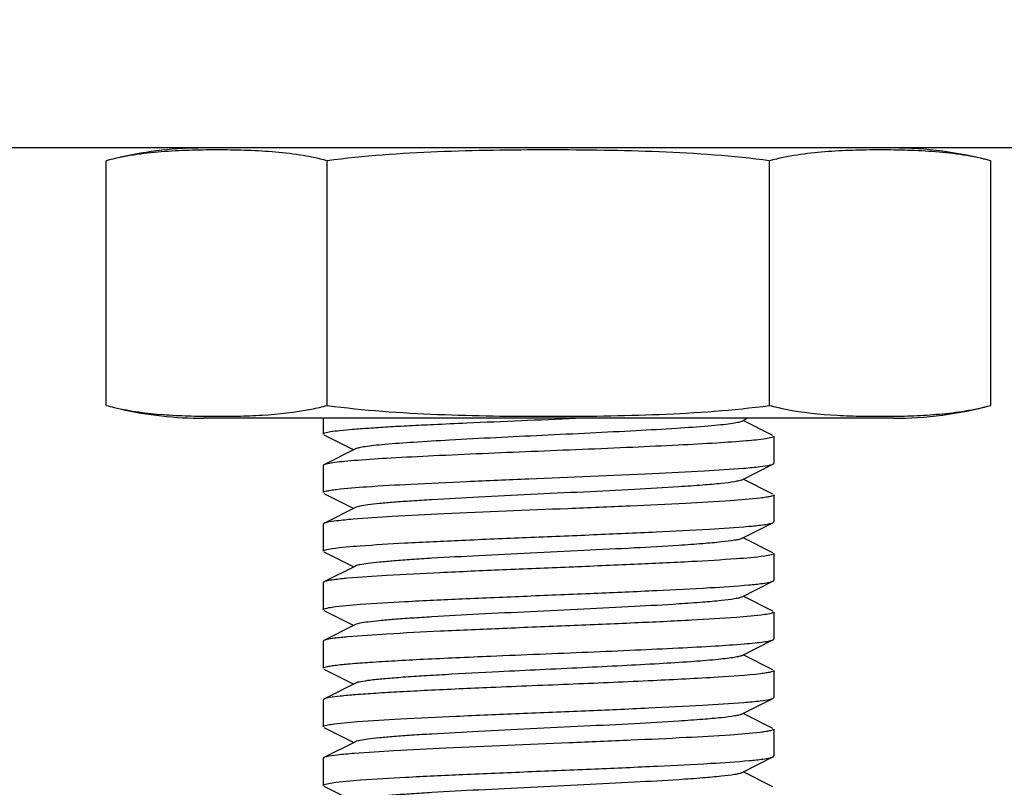
# Model space of a CAD drawing. Units: millimetres. Extents: x 30870 to 39026, y 2595 to 7877.
# Drawn here: x 36099 to 36121, y 5943 to 5960 of the extents above; entities that cross this region are included whole.
import ezdxf

# ---------------------------------------------------------------- set-up
doc = ezdxf.new("R2010")
doc.units = ezdxf.units.MM
doc.layers.add('COTAS', color=7, linetype='Continuous')
doc.styles.add('ARIAL', font='arial.ttf')
doc.dimstyles.new('Diseño_PlanosFabricacion', dxfattribs={"dimtxt": 40, "dimasz": 45, "dimexe": 10, "dimexo": 10, "dimgap": 10, "dimtad": 0, "dimtih": 1, "dimtoh": 1, "dimdec": 0, "dimzin": 1, "dimdsep": 46, "dimtxsty": 'ARIAL', "dimcen": 15, "dimadec": 0, "dimazin": 0, "dimtp": 0.05, "dimtm": 0.05, "dimtfac": 1, "dimtdec": 0, "dimtofl": 0, "dimtmove": 0, "dimatfit": 3, "dimfxl": 0, "dimtolj": 1, "dimarcsym": 0})

# ---------------------------------------------------------------- blocks, each defined once
blk = doc.blocks.new('*D7')
at = {"layer": 'COTAS', "color": 0, "lineweight": -2, "transparency": 16777216}
for p, q in [((36191.126, 6042.722), (35744.173, 6042.722)), ((35754.173, 5997.722), (35754.173, 5961.56)), ((35754.173, 5797.722), (35754.173, 5833.884)), ((35927.126, 5752.722), (35744.173, 5752.722))]:
    blk.add_line(p, q, dxfattribs=at)
at = {"layer": 'COTAS', "color": 0, "transparency": 16777216}
for points in [[(35746.673, 5997.722), (35761.673, 5997.722), (35754.173, 6042.722)], [(35746.673, 5797.722), (35761.673, 5797.722), (35754.173, 5752.722)]]:
    blk.add_solid(points, dxfattribs=at)
at = {"layer": 'Defpoints', "color": 0, "transparency": 16777216}
for p in [(35754.173, 6042.722), (36201.126, 6042.722), (35937.126, 5752.722)]:
    blk.add_point(p, dxfattribs=at)
at = {"layer": 'COTAS', "color": 0, "transparency": 16777216, "insert": (35754.173, 5897.722), "char_height": 40, "attachment_point": 5, "style": 'ARIAL'}
blk.add_mtext('\\A1; [11.4"]\\P290 mm\\P', dxfattribs=at)

msp = doc.modelspace()

# ---------------------------------------------------------------- linework, layer by layer
for p, q in [((36310.126, 5956.722), (36092.126, 5956.722)), ((36100.811, 5951.007), (36100.811, 5956.437)), ((36105.719, 5951.007), (36105.719, 5956.437)), ((36115.534, 5951.007), (36115.534, 5956.437)), ((36120.441, 5951.007), (36120.441, 5956.437)), ((36118.276, 5950.722), (36102.976, 5950.722)), ((36118.276, 5950.722), (36102.976, 5950.722)), ((36105.626, 5950.722), (36105.626, 5950.372)), ((36105.626, 5950.722), (36105.626, 5950.372)), ((36114.907, 5950.652), (36115.046, 5950.722)), ((36115.609, 5950.339), (36114.946, 5950.672)), ((36105.643, 5950.355), (36106.307, 5950.022)), ((36115.626, 5950.322), (36115.626, 5949.722)), ((36115.626, 5950.322), (36115.626, 5949.722)), ((36106.346, 5950.042), (36105.643, 5949.689)), ((36105.626, 5949.672), (36105.626, 5949.072)), ((36105.626, 5949.672), (36105.626, 5949.072)), ((36114.907, 5949.352), (36115.609, 5949.705)), ((36115.609, 5949.705), (36115.626, 5949.722)), ((36115.609, 5949.039), (36114.946, 5949.372)), ((36105.643, 5949.055), (36106.307, 5948.722)), ((36115.626, 5949.022), (36115.626, 5948.422)), ((36115.626, 5949.022), (36115.626, 5948.422)), ((36106.346, 5948.742), (36105.643, 5948.389)), ((36105.643, 5948.389), (36105.626, 5948.372)), ((36105.626, 5948.372), (36105.626, 5947.772)), ((36105.626, 5948.372), (36105.626, 5947.772)), ((36114.907, 5948.052), (36115.609, 5948.405)), ((36115.609, 5948.405), (36115.626, 5948.422)), ((36115.609, 5947.739), (36114.946, 5948.072)), ((36105.643, 5947.755), (36106.307, 5947.422)), ((36115.626, 5947.722), (36115.626, 5947.122)), ((36115.626, 5947.722), (36115.626, 5947.122)), ((36106.346, 5947.442), (36105.643, 5947.089)), ((36115.609, 5947.105), (36115.626, 5947.122)), ((36105.643, 5947.089), (36105.626, 5947.072)), ((36105.626, 5947.072), (36105.626, 5946.472)), ((36105.626, 5947.072), (36105.626, 5946.472)), ((36114.907, 5946.752), (36115.609, 5947.105)), ((36115.609, 5946.439), (36114.946, 5946.772)), ((36105.643, 5946.455), (36106.307, 5946.122)), ((36115.626, 5946.422), (36115.626, 5945.822)), ((36115.626, 5946.422), (36115.626, 5945.822)), ((36106.346, 5946.142), (36105.643, 5945.789)), ((36115.609, 5945.805), (36115.626, 5945.822)), ((36105.643, 5945.789), (36105.626, 5945.772)), ((36105.626, 5945.772), (36105.626, 5945.172)), ((36105.626, 5945.772), (36105.626, 5945.172)), ((36114.907, 5945.452), (36115.609, 5945.805)), ((36115.609, 5945.139), (36114.946, 5945.472)), ((36105.643, 5945.155), (36106.307, 5944.822)), ((36115.626, 5945.122), (36115.626, 5944.522)), ((36115.626, 5945.122), (36115.626, 5944.522)), ((36106.346, 5944.842), (36105.643, 5944.489)), ((36114.907, 5944.152), (36115.609, 5944.505)), ((36115.609, 5944.505), (36115.626, 5944.522)), ((36105.643, 5944.489), (36105.626, 5944.472)), ((36105.626, 5944.472), (36105.626, 5943.872)), ((36105.626, 5944.472), (36105.626, 5943.872)), ((36115.609, 5943.839), (36114.946, 5944.172)), ((36105.643, 5943.855), (36106.307, 5943.522)), ((36115.626, 5943.822), (36115.626, 5943.222)), ((36115.626, 5943.822), (36115.626, 5943.222)), ((36106.346, 5943.542), (36105.643, 5943.189)), ((36105.643, 5943.189), (36105.626, 5943.172)), ((36114.907, 5942.852), (36115.609, 5943.205)), ((36115.609, 5943.205), (36115.626, 5943.222)), ((36105.626, 5943.172), (36105.626, 5942.572)), ((36105.626, 5943.172), (36105.626, 5942.572)), ((36115.609, 5942.539), (36114.946, 5942.872)), ((36105.643, 5942.555), (36106.307, 5942.222))]:
    msp.add_line(p, q)
for centre, radius, start, end in [((36102.976, 5948.357), 8.365, 90, 102.7778), ((36118.276, 5948.357), 8.365, 75, 90), ((36102.194, 5956.172), 5.346, 255.0115, 257.0005), ((36102.976, 5959.087), 8.365, 257.2222, 270), ((36104.276, 5956.419), 5.601, 281.2325, 284.9326), ((36116.949, 5956.295), 5.474, 255.023, 258.8897), ((36118.276, 5959.087), 8.365, 270, 285)]:
    msp.add_arc(centre, radius, start, end)
for points, knots in [([(36105.719, 5956.437), (36105.518, 5956.491), (36105.111, 5956.574), (36104.495, 5956.642), (36103.88, 5956.673), (36103.265, 5956.682), (36102.65, 5956.673), (36102.035, 5956.642), (36101.419, 5956.574), (36101.013, 5956.491), (36100.811, 5956.437)], [0, 0, 0, 0, 0.126305, 0.251232, 0.37568, 0.5, 0.62432, 0.748768, 0.873695, 1, 1, 1, 1]), ([(36115.534, 5956.437), (36114.722, 5956.546), (36113.494, 5956.632), (36111.856, 5956.673), (36110.626, 5956.682), (36109.397, 5956.673), (36107.759, 5956.632), (36106.531, 5956.546), (36105.719, 5956.437)], [0, 0, 0, 0, 0.249964, 0.374982, 0.5, 0.625018, 0.750036, 1, 1, 1, 1]), ([(36120.441, 5956.437), (36120.24, 5956.491), (36119.834, 5956.574), (36119.218, 5956.642), (36118.602, 5956.673), (36117.988, 5956.682), (36117.373, 5956.673), (36116.757, 5956.642), (36116.142, 5956.574), (36115.735, 5956.491), (36115.534, 5956.437)], [0, 0, 0, 0, 0.126306, 0.251234, 0.375681, 0.5, 0.624319, 0.748766, 0.873694, 1, 1, 1, 1]), ([(36100.992, 5950.962), (36101.35, 5950.88), (36101.899, 5950.809), (36102.631, 5950.773), (36103.179, 5950.763), (36103.726, 5950.768), (36104.458, 5950.796), (36105.007, 5950.854), (36105.367, 5950.925)], [0, 0, 0, 0, 0.251024, 0.375726, 0.500312, 0.624886, 0.749533, 1, 1, 1, 1]), ([(36105.719, 5951.007), (36106.531, 5950.898), (36107.759, 5950.813), (36109.397, 5950.771), (36110.626, 5950.763), (36111.856, 5950.771), (36113.494, 5950.813), (36114.722, 5950.898), (36115.534, 5951.007)], [0, 0, 0, 0, 0.249964, 0.374982, 0.5, 0.625018, 0.750036, 1, 1, 1, 1]), ([(36115.894, 5950.924), (36116.268, 5950.85), (36116.839, 5950.792), (36117.599, 5950.766), (36118.169, 5950.764), (36118.738, 5950.776), (36119.308, 5950.811), (36119.879, 5950.879), (36120.255, 5950.957), (36120.441, 5951.007)], [0, 0, 0, 0, 0.250171, 0.374694, 0.499156, 0.623643, 0.748292, 0.873466, 1, 1, 1, 1]), ([(36108.077, 5950.586), (36108.322, 5950.598), (36109.373, 5950.646), (36110.424, 5950.689), (36111.229, 5950.722)], [0, 0, 0, 0, 0.233504, 1, 1, 1, 1]), ([(36114.907, 5950.652), (36114.88, 5950.639), (36114.8, 5950.621), (36114.649, 5950.596), (36114.435, 5950.571), (36114.034, 5950.534), (36113.406, 5950.491), (36112.533, 5950.441), (36111.54, 5950.391), (36110.16, 5950.325), (36109.118, 5950.275), (36108.434, 5950.236)], [0, 0, 0, 0, 0.013734, 0.037414, 0.070811, 0.113439, 0.223707, 0.361383, 0.517874, 0.683333, 1, 1, 1, 1]), ([(36105.626, 5950.372), (36105.626, 5950.378), (36105.642, 5950.391), (36105.696, 5950.409), (36105.82, 5950.432), (36106.024, 5950.456), (36106.306, 5950.482), (36106.66, 5950.508), (36107.08, 5950.535), (36107.56, 5950.561), (36107.899, 5950.578), (36108.077, 5950.586)], [0, 0, 0, 0, 0.006887, 0.020706, 0.072418, 0.15645, 0.271679, 0.416223, 0.587754, 0.783536, 1, 1, 1, 1]), ([(36108.434, 5950.236), (36108.167, 5950.222), (36107.687, 5950.193), (36107.127, 5950.152), (36106.769, 5950.118), (36106.578, 5950.095), (36106.443, 5950.071), (36106.37, 5950.054), (36106.346, 5950.042)], [0, 0, 0, 0, 0.381961, 0.686167, 0.803477, 0.895472, 0.96114, 1, 1, 1, 1]), ([(36115.449, 5950.267), (36115.308, 5950.245), (36114.945, 5950.211), (36114.298, 5950.166), (36113.457, 5950.121), (36112.086, 5950.057), (36110.276, 5949.983), (36108.801, 5949.921), (36108.077, 5949.886)], [0, 0, 0, 0, 0.058263, 0.147721, 0.263727, 0.400231, 0.705394, 1, 1, 1, 1]), ([(36115.626, 5950.322), (36115.626, 5950.316), (36115.609, 5950.303), (36115.552, 5950.285), (36115.494, 5950.274), (36115.449, 5950.267)], [0, 0, 0, 0, 0.093716, 0.284513, 1, 1, 1, 1]), ([(36108.077, 5949.886), (36107.762, 5949.871), (36107.199, 5949.842), (36106.541, 5949.801), (36106.124, 5949.766), (36105.903, 5949.743), (36105.75, 5949.719), (36105.67, 5949.702), (36105.643, 5949.689)], [0, 0, 0, 0, 0.386408, 0.692169, 0.809299, 0.900304, 0.964046, 1, 1, 1, 1]), ([(36105.643, 5949.689), (36105.641, 5949.688), (36105.634, 5949.684), (36105.626, 5949.678), (36105.626, 5949.672)], [0, 0, 0, 0, 0.349431, 1, 1, 1, 1]), ([(36105.925, 5949.144), (36106.146, 5949.171), (36106.698, 5949.213), (36107.66, 5949.268), (36108.861, 5949.323), (36110.647, 5949.399), (36112.406, 5949.469), (36113.996, 5949.548), (36114.67, 5949.59), (36114.961, 5949.614)], [0, 0, 0, 0, 0.073825, 0.183293, 0.319706, 0.472185, 0.776173, 0.903387, 1, 1, 1, 1]), ([(36114.961, 5949.614), (36115.083, 5949.624), (36115.28, 5949.643), (36115.477, 5949.669), (36115.551, 5949.686)], [0, 0, 0, 0, 0.618338, 1, 1, 1, 1]), ([(36115.551, 5949.686), (36115.557, 5949.688), (36115.577, 5949.693), (36115.597, 5949.699), (36115.609, 5949.705)], [0, 0, 0, 0, 0.310159, 1, 1, 1, 1]), ([(36114.907, 5949.352), (36114.889, 5949.343), (36114.839, 5949.329), (36114.694, 5949.301), (36114.427, 5949.27), (36114.014, 5949.233), (36113.37, 5949.189), (36112.491, 5949.139), (36111.395, 5949.084), (36110.241, 5949.029), (36109.116, 5948.974), (36108.236, 5948.926), (36107.611, 5948.887), (36107.222, 5948.859), (36106.899, 5948.831), (36106.646, 5948.804), (36106.47, 5948.777), (36106.377, 5948.757), (36106.346, 5948.742)], [0, 0, 0, 0, 0.006901, 0.017839, 0.051661, 0.100573, 0.162951, 0.277097, 0.408136, 0.546143, 0.680652, 0.801468, 0.85382, 0.899451, 0.937492, 0.967234, 0.988167, 1, 1, 1, 1]), ([(36105.626, 5949.072), (36105.626, 5949.081), (36105.658, 5949.098), (36105.711, 5949.111), (36105.808, 5949.129), (36105.882, 5949.139), (36105.925, 5949.144)], [0, 0, 0, 0, 0.083604, 0.273534, 0.578957, 1, 1, 1, 1]), ([(36115.327, 5948.95), (36115.106, 5948.923), (36114.554, 5948.882), (36113.591, 5948.826), (36112.39, 5948.771), (36110.603, 5948.696), (36108.844, 5948.625), (36107.254, 5948.546), (36106.581, 5948.504), (36106.291, 5948.48)], [0, 0, 0, 0, 0.073885, 0.183405, 0.319849, 0.472326, 0.776308, 0.903468, 1, 1, 1, 1]), ([(36115.626, 5949.022), (36115.626, 5949.013), (36115.594, 5948.997), (36115.541, 5948.983), (36115.444, 5948.965), (36115.37, 5948.955), (36115.327, 5948.95)], [0, 0, 0, 0, 0.083563, 0.273489, 0.578928, 1, 1, 1, 1]), ([(36106.291, 5948.48), (36106.169, 5948.47), (36105.972, 5948.451), (36105.775, 5948.426), (36105.702, 5948.408)], [0, 0, 0, 0, 0.618296, 1, 1, 1, 1]), ([(36105.702, 5948.408), (36105.696, 5948.407), (36105.676, 5948.402), (36105.656, 5948.396), (36105.644, 5948.389)], [0, 0, 0, 0, 0.3101, 1, 1, 1, 1]), ([(36105.825, 5947.831), (36106.031, 5947.861), (36106.568, 5947.903), (36107.527, 5947.962), (36108.76, 5948.019), (36110.157, 5948.078), (36111.595, 5948.137), (36112.948, 5948.196), (36114.096, 5948.254), (36114.78, 5948.298), (36115.069, 5948.324)], [0, 0, 0, 0, 0.067372, 0.174357, 0.311628, 0.467177, 0.627353, 0.778027, 0.905966, 1, 1, 1, 1]), ([(36115.069, 5948.324), (36115.12, 5948.328), (36115.276, 5948.344), (36115.433, 5948.36), (36115.536, 5948.383)], [0, 0, 0, 0, 0.32571, 1, 1, 1, 1]), ([(36115.536, 5948.383), (36115.544, 5948.385), (36115.569, 5948.39), (36115.594, 5948.397), (36115.609, 5948.405)], [0, 0, 0, 0, 0.317346, 1, 1, 1, 1]), ([(36114.907, 5948.052), (36114.889, 5948.043), (36114.839, 5948.029), (36114.694, 5948.001), (36114.427, 5947.97), (36114.014, 5947.933), (36113.37, 5947.889), (36112.491, 5947.839), (36111.395, 5947.784), (36110.241, 5947.729), (36109.116, 5947.674), (36108.236, 5947.626), (36107.611, 5947.587), (36107.222, 5947.559), (36106.899, 5947.531), (36106.646, 5947.504), (36106.47, 5947.477), (36106.376, 5947.457), (36106.346, 5947.442)], [0, 0, 0, 0, 0.006894, 0.017819, 0.05166, 0.10056, 0.162941, 0.277091, 0.40813, 0.546132, 0.680637, 0.801454, 0.853813, 0.89944, 0.937478, 0.96723, 0.988147, 1, 1, 1, 1]), ([(36105.626, 5947.772), (36105.626, 5947.779), (36105.646, 5947.793), (36105.71, 5947.812), (36105.775, 5947.823), (36105.825, 5947.831)], [0, 0, 0, 0, 0.091216, 0.281817, 1, 1, 1, 1]), ([(36115.424, 5947.663), (36115.217, 5947.633), (36114.676, 5947.59), (36113.712, 5947.532), (36112.476, 5947.475), (36111.076, 5947.416), (36109.637, 5947.357), (36108.285, 5947.298), (36107.14, 5947.24), (36106.459, 5947.196), (36106.171, 5947.17)], [0, 0, 0, 0, 0.067809, 0.175192, 0.312789, 0.468539, 0.628702, 0.779132, 0.906622, 1, 1, 1, 1]), ([(36115.626, 5947.722), (36115.626, 5947.716), (36115.606, 5947.702), (36115.542, 5947.682), (36115.475, 5947.671), (36115.424, 5947.663)], [0, 0, 0, 0, 0.090814, 0.281374, 1, 1, 1, 1]), ([(36106.171, 5947.17), (36106.122, 5947.165), (36105.969, 5947.15), (36105.816, 5947.134), (36105.715, 5947.111)], [0, 0, 0, 0, 0.325613, 1, 1, 1, 1]), ([(36105.715, 5947.111), (36105.708, 5947.11), (36105.683, 5947.104), (36105.659, 5947.097), (36105.644, 5947.089)], [0, 0, 0, 0, 0.31662, 1, 1, 1, 1]), ([(36105.827, 5946.531), (36106.034, 5946.562), (36106.573, 5946.604), (36107.534, 5946.662), (36108.769, 5946.719), (36110.167, 5946.778), (36111.606, 5946.837), (36112.958, 5946.896), (36114.105, 5946.954), (36114.787, 5946.998), (36115.075, 5947.024)], [0, 0, 0, 0, 0.067611, 0.174815, 0.312261, 0.46791, 0.628049, 0.778574, 0.90629, 1, 1, 1, 1]), ([(36115.075, 5947.024), (36115.125, 5947.029), (36115.28, 5947.044), (36115.434, 5947.06), (36115.537, 5947.083)], [0, 0, 0, 0, 0.325592, 1, 1, 1, 1]), ([(36115.537, 5947.083), (36115.544, 5947.085), (36115.569, 5947.091), (36115.594, 5947.097), (36115.609, 5947.105)], [0, 0, 0, 0, 0.317063, 1, 1, 1, 1]), ([(36114.907, 5946.752), (36114.889, 5946.743), (36114.839, 5946.729), (36114.694, 5946.701), (36114.427, 5946.67), (36114.014, 5946.633), (36113.37, 5946.589), (36112.491, 5946.539), (36111.395, 5946.484), (36110.241, 5946.429), (36109.116, 5946.374), (36108.236, 5946.326), (36107.611, 5946.287), (36107.222, 5946.259), (36106.899, 5946.231), (36106.646, 5946.204), (36106.47, 5946.177), (36106.377, 5946.157), (36106.346, 5946.142)], [0, 0, 0, 0, 0.006898, 0.017838, 0.051658, 0.100573, 0.162949, 0.277095, 0.408136, 0.546143, 0.680652, 0.801467, 0.853822, 0.899449, 0.937494, 0.967233, 0.988168, 1, 1, 1, 1]), ([(36105.626, 5946.472), (36105.626, 5946.479), (36105.646, 5946.493), (36105.71, 5946.512), (36105.777, 5946.524), (36105.827, 5946.531)], [0, 0, 0, 0, 0.090991, 0.281576, 1, 1, 1, 1]), ([(36115.425, 5946.363), (36115.219, 5946.333), (36114.68, 5946.291), (36113.718, 5946.232), (36112.483, 5946.175), (36111.085, 5946.116), (36109.647, 5946.057), (36108.294, 5945.998), (36107.148, 5945.94), (36106.465, 5945.896), (36106.177, 5945.87)], [0, 0, 0, 0, 0.067625, 0.174843, 0.312293, 0.46792, 0.628069, 0.778613, 0.906314, 1, 1, 1, 1]), ([(36115.626, 5946.422), (36115.626, 5946.416), (36115.606, 5946.402), (36115.542, 5946.382), (36115.476, 5946.371), (36115.425, 5946.363)], [0, 0, 0, 0, 0.090979, 0.281561, 1, 1, 1, 1]), ([(36105.716, 5945.811), (36105.708, 5945.81), (36105.684, 5945.804), (36105.659, 5945.797), (36105.644, 5945.789)], [0, 0, 0, 0, 0.317044, 1, 1, 1, 1]), ([(36106.177, 5945.87), (36106.127, 5945.866), (36105.973, 5945.85), (36105.818, 5945.834), (36105.716, 5945.811)], [0, 0, 0, 0, 0.325581, 1, 1, 1, 1]), ([(36109.346, 5945.444), (36110.068, 5945.475), (36111.138, 5945.518), (36112.526, 5945.577), (36113.464, 5945.621), (36114.268, 5945.665), (36114.835, 5945.702), (36115.193, 5945.735), (36115.383, 5945.756), (36115.516, 5945.778), (36115.586, 5945.793), (36115.609, 5945.805)], [0, 0, 0, 0, 0.345195, 0.511827, 0.663885, 0.794134, 0.896455, 0.935578, 0.966065, 0.987573, 1, 1, 1, 1]), ([(36105.626, 5945.172), (36105.626, 5945.18), (36105.654, 5945.196), (36105.702, 5945.209), (36105.788, 5945.226), (36105.962, 5945.25), (36106.259, 5945.279), (36106.699, 5945.311), (36107.246, 5945.344), (36107.882, 5945.378), (36108.593, 5945.411), (36109.089, 5945.433), (36109.346, 5945.444)], [0, 0, 0, 0, 0.006387, 0.020579, 0.043334, 0.074699, 0.162479, 0.2818, 0.429427, 0.601471, 0.793514, 1, 1, 1, 1]), ([(36114.907, 5945.452), (36114.885, 5945.441), (36114.821, 5945.425), (36114.703, 5945.404), (36114.536, 5945.383), (36114.225, 5945.35), (36113.735, 5945.313), (36113.044, 5945.27), (36112.241, 5945.226), (36111.055, 5945.167), (36110.141, 5945.124), (36109.525, 5945.094)], [0, 0, 0, 0, 0.013555, 0.035988, 0.067231, 0.106923, 0.209861, 0.340095, 0.49159, 0.657231, 1, 1, 1, 1]), ([(36109.525, 5945.094), (36109.127, 5945.074), (36108.555, 5945.044), (36107.829, 5945.001), (36107.373, 5944.971), (36106.993, 5944.94), (36106.695, 5944.911), (36106.49, 5944.88), (36106.381, 5944.859), (36106.346, 5944.842)], [0, 0, 0, 0, 0.374417, 0.538938, 0.683051, 0.803551, 0.897812, 0.963625, 1, 1, 1, 1]), ([(36115.329, 5945.05), (36115.019, 5945.013), (36114.224, 5944.961), (36112.843, 5944.889), (36111.159, 5944.819), (36109.959, 5944.77), (36109.346, 5944.744)], [0, 0, 0, 0, 0.156567, 0.398399, 0.69284, 1, 1, 1, 1]), ([(36115.626, 5945.122), (36115.626, 5945.114), (36115.595, 5945.097), (36115.542, 5945.083), (36115.446, 5945.065), (36115.372, 5945.056), (36115.329, 5945.05)], [0, 0, 0, 0, 0.083676, 0.273597, 0.578989, 1, 1, 1, 1]), ([(36109.346, 5944.744), (36108.879, 5944.724), (36108.207, 5944.694), (36107.356, 5944.65), (36106.823, 5944.619), (36106.381, 5944.588), (36106.037, 5944.559), (36105.804, 5944.527), (36105.681, 5944.508), (36105.644, 5944.489)], [0, 0, 0, 0, 0.377793, 0.543333, 0.687996, 0.808475, 0.901855, 0.966096, 1, 1, 1, 1]), ([(36115.551, 5944.486), (36115.557, 5944.488), (36115.577, 5944.493), (36115.597, 5944.499), (36115.609, 5944.505)], [0, 0, 0, 0, 0.310274, 1, 1, 1, 1]), ([(36105.801, 5943.927), (36105.996, 5943.958), (36106.509, 5943.999), (36107.434, 5944.057), (36108.633, 5944.113), (36110.003, 5944.172), (36111.427, 5944.23), (36112.782, 5944.288), (36113.952, 5944.346), (36114.657, 5944.389), (36114.959, 5944.414)], [0, 0, 0, 0, 0.064393, 0.168364, 0.303078, 0.457005, 0.616936, 0.769148, 0.900588, 1, 1, 1, 1]), ([(36114.959, 5944.414), (36115.082, 5944.424), (36115.279, 5944.443), (36115.477, 5944.469), (36115.551, 5944.486)], [0, 0, 0, 0, 0.618275, 1, 1, 1, 1]), ([(36114.907, 5944.152), (36114.889, 5944.143), (36114.839, 5944.129), (36114.694, 5944.101), (36114.427, 5944.07), (36114.014, 5944.033), (36113.37, 5943.989), (36112.491, 5943.939), (36111.395, 5943.884), (36110.241, 5943.829), (36109.116, 5943.774), (36108.236, 5943.726), (36107.611, 5943.687), (36107.222, 5943.659), (36106.899, 5943.631), (36106.646, 5943.604), (36106.47, 5943.577), (36106.377, 5943.557), (36106.346, 5943.542)], [0, 0, 0, 0, 0.006895, 0.017836, 0.051656, 0.100572, 0.162947, 0.277093, 0.408135, 0.546142, 0.680651, 0.801466, 0.853823, 0.899448, 0.937495, 0.967232, 0.988168, 1, 1, 1, 1]), ([(36105.626, 5943.872), (36105.626, 5943.878), (36105.643, 5943.891), (36105.7, 5943.909), (36105.757, 5943.92), (36105.801, 5943.927)], [0, 0, 0, 0, 0.094029, 0.284862, 1, 1, 1, 1]), ([(36115.326, 5943.75), (36115.106, 5943.723), (36114.558, 5943.682), (36113.601, 5943.627), (36112.408, 5943.572), (36110.63, 5943.497), (36108.877, 5943.426), (36107.288, 5943.348), (36106.611, 5943.306), (36106.319, 5943.282)], [0, 0, 0, 0, 0.073703, 0.182825, 0.318777, 0.47081, 0.774639, 0.902372, 1, 1, 1, 1]), ([(36115.626, 5943.822), (36115.626, 5943.813), (36115.594, 5943.797), (36115.541, 5943.783), (36115.444, 5943.765), (36115.37, 5943.755), (36115.326, 5943.75)], [0, 0, 0, 0, 0.083531, 0.273457, 0.578911, 1, 1, 1, 1]), ([(36105.704, 5943.209), (36105.698, 5943.207), (36105.677, 5943.202), (36105.657, 5943.196), (36105.644, 5943.189)], [0, 0, 0, 0, 0.31137, 1, 1, 1, 1]), ([(36106.319, 5943.282), (36106.191, 5943.272), (36105.986, 5943.253), (36105.781, 5943.227), (36105.704, 5943.209)], [0, 0, 0, 0, 0.618633, 1, 1, 1, 1]), ([(36115.539, 5943.183), (36115.546, 5943.185), (36115.57, 5943.191), (36115.594, 5943.198), (36115.609, 5943.205)], [0, 0, 0, 0, 0.316071, 1, 1, 1, 1]), ([(36105.83, 5942.631), (36106.037, 5942.662), (36106.579, 5942.704), (36107.544, 5942.763), (36108.782, 5942.82), (36110.183, 5942.879), (36111.623, 5942.938), (36112.975, 5942.997), (36114.119, 5943.055), (36114.799, 5943.099), (36115.086, 5943.125)], [0, 0, 0, 0, 0.067926, 0.175467, 0.313179, 0.468965, 0.629114, 0.779495, 0.906848, 1, 1, 1, 1]), ([(36115.086, 5943.125), (36115.135, 5943.13), (36115.287, 5943.145), (36115.439, 5943.161), (36115.539, 5943.183)], [0, 0, 0, 0, 0.325831, 1, 1, 1, 1]), ([(36114.907, 5942.852), (36114.889, 5942.843), (36114.839, 5942.829), (36114.694, 5942.801), (36114.427, 5942.77), (36114.014, 5942.733), (36113.37, 5942.689), (36112.491, 5942.639), (36111.395, 5942.584), (36110.241, 5942.529), (36109.116, 5942.474), (36108.236, 5942.426), (36107.611, 5942.387), (36107.222, 5942.359), (36106.899, 5942.331), (36106.646, 5942.304), (36106.47, 5942.277), (36106.377, 5942.257), (36106.346, 5942.242)], [0, 0, 0, 0, 0.006899, 0.017823, 0.051663, 0.10056, 0.162946, 0.277094, 0.408132, 0.546133, 0.680639, 0.801457, 0.853811, 0.899444, 0.937477, 0.967233, 0.988147, 1, 1, 1, 1]), ([(36105.626, 5942.572), (36105.626, 5942.579), (36105.647, 5942.593), (36105.711, 5942.612), (36105.779, 5942.624), (36105.83, 5942.631)], [0, 0, 0, 0, 0.090737, 0.281268, 1, 1, 1, 1])]:
    msp.add_open_spline(points, degree=3, knots=knots)

# ---------------------------------------------------------------- dimensions: what is measured, and where the dimension line sits
at = {"layer": 'COTAS', "color": 7}
dim = msp.add_linear_dim(base=(35754.173, 6042.722), p1=(35937.126, 5752.722), p2=(36201.126, 6042.722), angle=90, text='[]\\P<>', dimstyle='Diseño_PlanosFabricacion', override={"dimpost": ' mm\\X'}, dxfattribs=at)
dim.commit()
dim.dimension.update_dxf_attribs({"geometry": '*D7', "text_midpoint": (35754.173, 5897.722), "dimtype": 160})

doc.saveas('drawing.dxf')
